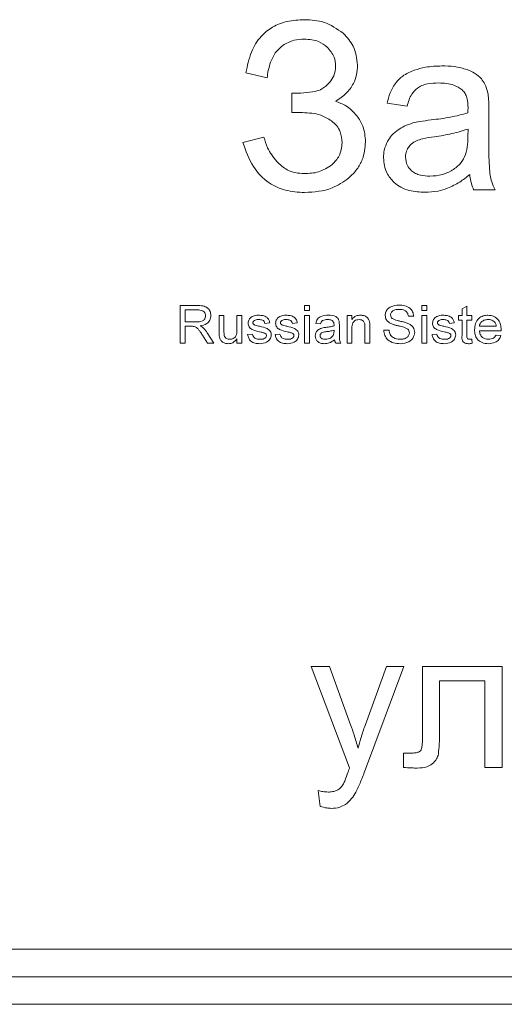
# Model space of a CAD drawing. Units: millimetres. Extents: x -1332 to 1768, y -1337 to 687.
# Drawn here: x 1412 to 1421, y 442 to 459 of the extents above; entities that cross this region are included whole.
import ezdxf

# ---------------------------------------------------------------- set-up
doc = ezdxf.new("R2010")
doc.units = ezdxf.units.MM

msp = doc.modelspace()

# ---------------------------------------------------------------- linework, layer by layer
at = {"color": 7, "linetype": 'Continuous', "lineweight": 15}
for p, q in [((1415.858, 458.475), (1416.243, 458.386)), ((1416.692, 458.107), (1416.692, 457.756)), ((1416.692, 457.756), (1416.883, 457.756)), ((1418.415, 457.925), (1418.779, 457.874)), ((1420.261, 457.279), (1420.261, 457.773)), ((1419.882, 457.324), (1419.884, 457.459)), ((1416.184, 457.311), (1415.803, 457.214)), ((1419.986, 456.359), (1420.375, 456.359)), ((1414.662, 454.259), (1414.975, 454.259)), ((1414.662, 453.577), (1414.662, 454.259)), ((1416.921, 454.172), (1416.921, 454.259)), ((1416.921, 454.259), (1417.008, 454.259)), ((1417.008, 454.259), (1417.008, 454.172)), ((1419.048, 454.259), (1419.135, 454.259)), ((1419.048, 454.172), (1419.048, 454.259)), ((1419.135, 454.259), (1419.135, 454.172)), ((1419.775, 454.197), (1419.862, 454.247)), ((1419.775, 454.076), (1419.775, 454.197)), ((1419.862, 454.247), (1419.862, 454.076)), ((1414.978, 454.181), (1414.758, 454.181)), ((1414.758, 454.181), (1414.758, 453.962)), ((1415.371, 454.076), (1415.459, 454.076)), ((1415.371, 453.768), (1415.371, 454.076)), ((1415.459, 454.076), (1415.459, 453.804)), ((1415.695, 454.076), (1415.783, 454.076)), ((1415.695, 453.814), (1415.695, 454.076)), ((1415.783, 454.076), (1415.783, 453.577)), ((1417.008, 454.172), (1416.921, 454.172)), ((1416.921, 454.076), (1417.008, 454.076)), ((1416.921, 453.577), (1416.921, 454.076)), ((1417.008, 454.076), (1417.008, 453.577)), ((1417.691, 453.577), (1417.691, 454.076)), ((1417.691, 454.076), (1417.779, 454.076)), ((1417.779, 454.076), (1417.779, 454.006)), ((1418.899, 454.067), (1418.803, 454.067)), ((1419.135, 454.172), (1419.048, 454.172)), ((1419.048, 454.076), (1419.135, 454.076)), ((1419.048, 453.577), (1419.048, 454.076)), ((1419.135, 454.076), (1419.135, 453.577)), ((1419.713, 454.076), (1419.775, 454.076)), ((1419.713, 453.997), (1419.713, 454.076)), ((1419.862, 454.076), (1419.95, 454.076)), ((1419.95, 454.076), (1419.95, 453.997)), ((1414.758, 453.962), (1414.956, 453.962)), ((1414.865, 453.883), (1414.758, 453.883)), ((1414.758, 453.883), (1414.758, 453.577)), ((1416.29, 453.944), (1416.203, 453.936)), ((1416.789, 453.944), (1416.702, 453.936)), ((1417.21, 453.927), (1417.122, 453.936)), ((1417.551, 453.9), (1417.551, 453.793)), ((1417.779, 453.844), (1417.779, 453.577)), ((1418.015, 453.577), (1418.015, 453.875)), ((1418.103, 453.882), (1418.103, 453.577)), ((1419.634, 453.944), (1419.547, 453.936)), ((1419.775, 453.997), (1419.713, 453.997)), ((1419.775, 453.717), (1419.775, 453.997)), ((1419.862, 453.997), (1419.862, 453.714)), ((1419.95, 453.997), (1419.862, 453.997)), ((1420.09, 453.883), (1420.396, 453.883)), ((1415.163, 453.577), (1415.071, 453.721)), ((1415.156, 453.765), (1415.276, 453.577)), ((1415.695, 453.577), (1415.695, 453.658)), ((1415.888, 453.734), (1415.975, 453.743)), ((1416.387, 453.734), (1416.474, 453.743)), ((1417.454, 453.788), (1417.455, 453.813)), ((1418.356, 453.813), (1418.453, 453.813)), ((1419.232, 453.734), (1419.319, 453.743)), ((1419.95, 453.649), (1419.958, 453.575)), ((1420.483, 453.804), (1420.09, 453.804)), ((1420.395, 453.725), (1420.481, 453.717)), ((1414.758, 453.577), (1414.662, 453.577)), ((1415.276, 453.577), (1415.163, 453.577)), ((1415.783, 453.577), (1415.695, 453.577)), ((1417.008, 453.577), (1416.921, 453.577)), ((1417.577, 453.577), (1417.49, 453.577)), ((1417.779, 453.577), (1417.691, 453.577)), ((1418.103, 453.577), (1418.015, 453.577)), ((1419.135, 453.577), (1419.048, 453.577)), ((1417.374, 447.717), (1417.042, 447.717)), ((1417.042, 447.717), (1417.737, 445.88)), ((1417.756, 446.66), (1417.374, 447.717)), ((1418.408, 447.717), (1418.017, 446.649)), ((1418.025, 445.854), (1418.718, 447.717)), ((1418.718, 447.717), (1418.408, 447.717)), ((1420.5, 447.717), (1419.057, 447.717)), ((1419.057, 447.717), (1419.057, 446.511)), ((1420.5, 445.888), (1420.5, 447.717)), ((1419.367, 446.549), (1419.367, 447.46)), ((1419.367, 447.46), (1420.189, 447.46)), ((1420.189, 447.46), (1420.189, 445.888)), ((1418.85, 446.147), (1418.715, 446.147)), ((1418.715, 446.147), (1418.715, 445.889)), ((1420.189, 445.888), (1420.5, 445.888)), ((1417.169, 445.469), (1417.205, 445.182)), ((1397.452, 442.594), (1482.452, 442.594)), ((1397.452, 442.094), (1482.452, 442.094)), ((1397.452, 441.594), (1482.452, 441.594))]:
    msp.add_line(p, q, dxfattribs=at)
for points, knots in [([(1416.92, 459.44), (1416.814, 459.435), (1416.613, 459.425), (1416.338, 459.321), (1416.106, 459.133), (1415.931, 458.842), (1415.884, 458.604), (1415.858, 458.475)], [0, 0, 0, 0, 0.19986, 0.376335, 0.54435, 0.754368, 1, 1, 1, 1]), ([(1417.622, 459.194), (1417.511, 459.273), (1417.299, 459.422), (1417.042, 459.435), (1416.92, 459.44)], [0, 0, 0, 0, 0.5284954, 1, 1, 1, 1]), ([(1417.882, 458.617), (1417.867, 458.737), (1417.839, 458.957), (1417.69, 459.12), (1417.622, 459.194)], [0, 0, 0, 0, 0.546123, 1, 1, 1, 1]), ([(1416.528, 458.974), (1416.593, 459.011), (1416.715, 459.08), (1416.853, 459.086), (1416.917, 459.089)], [0, 0, 0, 0, 0.53937, 1, 1, 1, 1]), ([(1416.917, 459.089), (1417.007, 459.083), (1417.16, 459.073), (1417.281, 458.981), (1417.331, 458.943)], [0, 0, 0, 0, 0.586502, 1, 1, 1, 1]), ([(1416.305, 458.669), (1416.333, 458.736), (1416.384, 458.856), (1416.484, 458.938), (1416.528, 458.974)], [0, 0, 0, 0, 0.559471, 1, 1, 1, 1]), ([(1417.331, 458.943), (1417.38, 458.886), (1417.467, 458.786), (1417.479, 458.656), (1417.484, 458.599)], [0, 0, 0, 0, 0.56738, 1, 1, 1, 1]), ([(1416.243, 458.386), (1416.248, 458.432), (1416.259, 458.528), (1416.289, 458.62), (1416.305, 458.669)], [0, 0, 0, 0, 0.468903, 1, 1, 1, 1]), ([(1417.484, 458.599), (1417.478, 458.539), (1417.467, 458.429), (1417.401, 458.341), (1417.372, 458.302)], [0, 0, 0, 0, 0.554393, 1, 1, 1, 1]), ([(1417.482, 457.961), (1417.549, 458.006), (1417.678, 458.091), (1417.805, 458.263), (1417.872, 458.441), (1417.878, 458.558), (1417.882, 458.617)], [0, 0, 0, 0, 0.299211, 0.569657, 0.779112, 1, 1, 1, 1]), ([(1418.909, 458.525), (1418.835, 458.494), (1418.71, 458.442), (1418.617, 458.344), (1418.579, 458.303)], [0, 0, 0, 0, 0.587831, 1, 1, 1, 1]), ([(1419.409, 458.602), (1419.309, 458.599), (1419.139, 458.594), (1418.976, 458.545), (1418.909, 458.525)], [0, 0, 0, 0, 0.586804, 1, 1, 1, 1]), ([(1419.867, 458.536), (1419.791, 458.557), (1419.641, 458.599), (1419.485, 458.601), (1419.409, 458.602)], [0, 0, 0, 0, 0.509838, 1, 1, 1, 1]), ([(1420.126, 458.369), (1420.087, 458.406), (1420.011, 458.478), (1419.914, 458.517), (1419.867, 458.536)], [0, 0, 0, 0, 0.5119111, 1, 1, 1, 1]), ([(1417.372, 458.302), (1417.329, 458.258), (1417.256, 458.183), (1417.156, 458.152), (1417.113, 458.139)], [0, 0, 0, 0, 0.577649, 1, 1, 1, 1]), ([(1418.579, 458.303), (1418.539, 458.242), (1418.463, 458.125), (1418.431, 457.989), (1418.415, 457.925)], [0, 0, 0, 0, 0.525688, 1, 1, 1, 1]), ([(1418.965, 458.201), (1418.991, 458.217), (1419.048, 458.252), (1419.18, 458.286), (1419.285, 458.291), (1419.354, 458.293)], [0, 0, 0, 0, 0.227717, 0.491712, 1, 1, 1, 1]), ([(1419.354, 458.293), (1419.448, 458.29), (1419.602, 458.284), (1419.729, 458.2), (1419.778, 458.168)], [0, 0, 0, 0, 0.610461, 1, 1, 1, 1]), ([(1420.243, 458.115), (1420.228, 458.169), (1420.204, 458.26), (1420.149, 458.337), (1420.126, 458.369)], [0, 0, 0, 0, 0.583457, 1, 1, 1, 1]), ([(1417.113, 458.139), (1417.046, 458.129), (1416.906, 458.108), (1416.765, 458.107), (1416.692, 458.107)], [0, 0, 0, 0, 0.486384, 1, 1, 1, 1]), ([(1418.779, 457.874), (1418.801, 457.951), (1418.837, 458.076), (1418.929, 458.166), (1418.965, 458.201)], [0, 0, 0, 0, 0.6168, 1, 1, 1, 1]), ([(1419.778, 458.168), (1419.797, 458.148), (1419.836, 458.105), (1419.877, 457.995), (1419.881, 457.906), (1419.884, 457.848)], [0, 0, 0, 0, 0.233534, 0.494733, 1, 1, 1, 1]), ([(1420.261, 457.773), (1420.261, 457.85), (1420.261, 457.964), (1420.247, 458.078), (1420.243, 458.115)], [0, 0, 0, 0, 0.667738, 1, 1, 1, 1]), ([(1417.87, 457.699), (1417.808, 457.766), (1417.698, 457.884), (1417.547, 457.937), (1417.482, 457.961)], [0, 0, 0, 0, 0.564511, 1, 1, 1, 1]), ([(1416.883, 457.756), (1416.996, 457.751), (1417.185, 457.743), (1417.345, 457.646), (1417.409, 457.607)], [0, 0, 0, 0, 0.599772, 1, 1, 1, 1]), ([(1419.884, 457.848), (1419.884, 457.835), (1419.883, 457.802), (1419.882, 457.77), (1419.882, 457.751)], [0, 0, 0, 0, 0.416955, 1, 1, 1, 1]), ([(1417.409, 457.607), (1417.442, 457.579), (1417.506, 457.523), (1417.586, 457.388), (1417.596, 457.278), (1417.602, 457.21)], [0, 0, 0, 0, 0.283919, 0.554787, 1, 1, 1, 1]), ([(1418.026, 457.226), (1418.018, 457.324), (1418.005, 457.496), (1417.91, 457.638), (1417.87, 457.699)], [0, 0, 0, 0, 0.570167, 1, 1, 1, 1]), ([(1419.217, 457.624), (1419.146, 457.615), (1419.035, 457.601), (1418.925, 457.577), (1418.886, 457.568)], [0, 0, 0, 0, 0.64008, 1, 1, 1, 1]), ([(1419.882, 457.751), (1419.778, 457.723), (1419.56, 457.665), (1419.335, 457.638), (1419.217, 457.624)], [0, 0, 0, 0, 0.476399, 1, 1, 1, 1]), ([(1418.618, 457.446), (1418.575, 457.413), (1418.499, 457.353), (1418.448, 457.27), (1418.425, 457.233)], [0, 0, 0, 0, 0.551166, 1, 1, 1, 1]), ([(1418.886, 457.568), (1418.832, 457.551), (1418.738, 457.52), (1418.654, 457.468), (1418.618, 457.446)], [0, 0, 0, 0, 0.568549, 1, 1, 1, 1]), ([(1419.884, 457.459), (1419.788, 457.428), (1419.588, 457.365), (1419.381, 457.335), (1419.275, 457.32)], [0, 0, 0, 0, 0.484292, 1, 1, 1, 1]), ([(1416.416, 456.871), (1416.354, 456.95), (1416.249, 457.083), (1416.203, 457.245), (1416.184, 457.311)], [0, 0, 0, 0, 0.591933, 1, 1, 1, 1]), ([(1417.723, 456.572), (1417.774, 456.622), (1417.874, 456.72), (1417.998, 456.94), (1418.015, 457.117), (1418.026, 457.226)], [0, 0, 0, 0, 0.289086, 0.562377, 1, 1, 1, 1]), ([(1418.425, 457.233), (1418.402, 457.181), (1418.359, 457.087), (1418.354, 456.985), (1418.352, 456.939)], [0, 0, 0, 0, 0.551893, 1, 1, 1, 1]), ([(1418.949, 457.246), (1418.916, 457.228), (1418.858, 457.199), (1418.819, 457.147), (1418.802, 457.126)], [0, 0, 0, 0, 0.571604, 1, 1, 1, 1]), ([(1419.275, 457.32), (1419.202, 457.309), (1419.091, 457.294), (1418.985, 457.258), (1418.949, 457.246)], [0, 0, 0, 0, 0.655528, 1, 1, 1, 1]), ([(1419.822, 456.953), (1419.841, 457.012), (1419.88, 457.133), (1419.881, 457.259), (1419.882, 457.324)], [0, 0, 0, 0, 0.489512, 1, 1, 1, 1]), ([(1420.284, 456.624), (1420.277, 456.715), (1420.259, 456.933), (1420.26, 457.152), (1420.261, 457.279)], [0, 0, 0, 0, 0.41807, 1, 1, 1, 1]), ([(1415.803, 457.214), (1415.856, 457.062), (1415.955, 456.781), (1416.243, 456.481), (1416.578, 456.329), (1416.803, 456.315), (1416.921, 456.308)], [0, 0, 0, 0, 0.305889, 0.569287, 0.774194, 1, 1, 1, 1]), ([(1417.602, 457.21), (1417.592, 457.126), (1417.573, 456.973), (1417.467, 456.864), (1417.419, 456.814)], [0, 0, 0, 0, 0.5493475, 1, 1, 1, 1]), ([(1418.802, 457.126), (1418.785, 457.095), (1418.755, 457.04), (1418.751, 456.977), (1418.75, 456.949)], [0, 0, 0, 0, 0.555084, 1, 1, 1, 1]), ([(1416.917, 456.651), (1416.862, 456.654), (1416.755, 456.66), (1416.573, 456.722), (1416.476, 456.814), (1416.416, 456.871)], [0, 0, 0, 0, 0.2945371, 0.5689222, 1, 1, 1, 1]), ([(1418.352, 456.939), (1418.362, 456.842), (1418.379, 456.669), (1418.496, 456.543), (1418.546, 456.488)], [0, 0, 0, 0, 0.563552, 1, 1, 1, 1]), ([(1418.75, 456.949), (1418.756, 456.896), (1418.767, 456.801), (1418.833, 456.733), (1418.862, 456.703)], [0, 0, 0, 0, 0.554505, 1, 1, 1, 1]), ([(1419.576, 456.698), (1419.633, 456.736), (1419.735, 456.803), (1419.796, 456.908), (1419.822, 456.953)], [0, 0, 0, 0, 0.566863, 1, 1, 1, 1]), ([(1417.419, 456.814), (1417.339, 456.762), (1417.186, 456.662), (1417.004, 456.654), (1416.917, 456.651)], [0, 0, 0, 0, 0.52376, 1, 1, 1, 1]), ([(1418.862, 456.703), (1418.886, 456.686), (1418.934, 456.65), (1419.046, 456.612), (1419.135, 456.607), (1419.193, 456.604)], [0, 0, 0, 0, 0.244434, 0.510634, 1, 1, 1, 1]), ([(1419.193, 456.604), (1419.269, 456.608), (1419.403, 456.616), (1419.524, 456.673), (1419.576, 456.698)], [0, 0, 0, 0, 0.57297, 1, 1, 1, 1]), ([(1416.921, 456.308), (1417.093, 456.318), (1417.386, 456.336), (1417.625, 456.503), (1417.723, 456.572)], [0, 0, 0, 0, 0.587532, 1, 1, 1, 1]), ([(1419.514, 456.385), (1419.59, 456.42), (1419.733, 456.486), (1419.855, 456.586), (1419.914, 456.634)], [0, 0, 0, 0, 0.524003, 1, 1, 1, 1]), ([(1419.914, 456.634), (1419.921, 456.578), (1419.934, 456.483), (1419.97, 456.395), (1419.986, 456.359)], [0, 0, 0, 0, 0.5843778, 1, 1, 1, 1]), ([(1420.375, 456.359), (1420.352, 456.406), (1420.311, 456.491), (1420.292, 456.584), (1420.284, 456.624)], [0, 0, 0, 0, 0.56295, 1, 1, 1, 1]), ([(1418.546, 456.488), (1418.586, 456.458), (1418.667, 456.395), (1418.857, 456.326), (1419.007, 456.317), (1419.103, 456.312)], [0, 0, 0, 0, 0.249763, 0.516586, 1, 1, 1, 1]), ([(1419.103, 456.312), (1419.183, 456.315), (1419.323, 456.322), (1419.457, 456.366), (1419.514, 456.385)], [0, 0, 0, 0, 0.568532, 1, 1, 1, 1]), ([(1414.975, 454.259), (1415.008, 454.259), (1415.073, 454.258), (1415.163, 454.225), (1415.213, 454.153), (1415.219, 454.101), (1415.222, 454.075)], [0, 0, 0, 0, 0.281673, 0.559908, 0.779779, 1, 1, 1, 1]), ([(1418.383, 454.081), (1418.385, 454.103), (1418.39, 454.146), (1418.428, 454.202), (1418.507, 454.257), (1418.581, 454.264), (1418.632, 454.268)], [0, 0, 0, 0, 0.186816, 0.373768, 0.560779, 1, 1, 1, 1]), ([(1418.636, 454.189), (1418.6, 454.188), (1418.547, 454.186), (1418.498, 454.145), (1418.481, 454.114), (1418.48, 454.096), (1418.479, 454.088)], [0, 0, 0, 0, 0.499447, 0.749087, 0.874567, 1, 1, 1, 1]), ([(1418.632, 454.268), (1418.667, 454.266), (1418.737, 454.262), (1418.828, 454.221), (1418.887, 454.149), (1418.895, 454.094), (1418.899, 454.067)], [0, 0, 0, 0, 0.280959, 0.560598, 0.780161, 1, 1, 1, 1]), ([(1418.803, 454.067), (1418.798, 454.088), (1418.79, 454.131), (1418.727, 454.185), (1418.671, 454.188), (1418.636, 454.189)], [0, 0, 0, 0, 0.280497, 0.559514, 1, 1, 1, 1]), ([(1414.956, 453.962), (1414.996, 453.962), (1415.045, 453.963), (1415.093, 453.995), (1415.118, 454.025), (1415.123, 454.054), (1415.126, 454.073)], [0, 0, 0, 0, 0.499852, 0.62553, 0.751157, 1, 1, 1, 1]), ([(1415.126, 454.073), (1415.125, 454.086), (1415.122, 454.112), (1415.1, 454.145), (1415.053, 454.177), (1415.009, 454.179), (1414.978, 454.181)], [0, 0, 0, 0, 0.186853, 0.373535, 0.560377, 1, 1, 1, 1]), ([(1415.222, 454.075), (1415.219, 454.048), (1415.212, 453.992), (1415.141, 453.915), (1415.07, 453.9), (1415.026, 453.892)], [0, 0, 0, 0, 0.2798949, 0.5597179, 1, 1, 1, 1]), ([(1415.896, 453.94), (1415.9, 453.964), (1415.907, 454.008), (1415.94, 454.037), (1415.955, 454.049)], [0, 0, 0, 0, 0.558437, 1, 1, 1, 1]), ([(1415.955, 454.049), (1415.978, 454.061), (1416.02, 454.081), (1416.066, 454.083), (1416.086, 454.084)], [0, 0, 0, 0, 0.558983, 1, 1, 1, 1]), ([(1416.093, 454.006), (1416.07, 454.005), (1416.035, 454.005), (1416, 453.984), (1415.986, 453.966), (1415.985, 453.954), (1415.984, 453.949)], [0, 0, 0, 0, 0.50034, 0.749573, 0.875057, 1, 1, 1, 1]), ([(1416.086, 454.084), (1416.112, 454.083), (1416.163, 454.08), (1416.232, 454.055), (1416.277, 454.004), (1416.286, 453.964), (1416.29, 453.944)], [0, 0, 0, 0, 0.280852, 0.560788, 0.779646, 1, 1, 1, 1]), ([(1416.203, 453.936), (1416.199, 453.948), (1416.191, 453.974), (1416.149, 454.003), (1416.114, 454.004), (1416.093, 454.006)], [0, 0, 0, 0, 0.279412, 0.559277, 1, 1, 1, 1]), ([(1416.395, 453.94), (1416.399, 453.964), (1416.406, 454.008), (1416.439, 454.037), (1416.454, 454.049)], [0, 0, 0, 0, 0.558437, 1, 1, 1, 1]), ([(1416.454, 454.049), (1416.477, 454.061), (1416.519, 454.081), (1416.565, 454.083), (1416.585, 454.084)], [0, 0, 0, 0, 0.558983, 1, 1, 1, 1]), ([(1416.592, 454.006), (1416.569, 454.005), (1416.534, 454.005), (1416.499, 453.984), (1416.485, 453.966), (1416.484, 453.954), (1416.483, 453.949)], [0, 0, 0, 0, 0.50034, 0.749573, 0.875057, 1, 1, 1, 1]), ([(1416.585, 454.084), (1416.611, 454.083), (1416.662, 454.08), (1416.731, 454.055), (1416.776, 454.004), (1416.785, 453.964), (1416.789, 453.944)], [0, 0, 0, 0, 0.280852, 0.560788, 0.779646, 1, 1, 1, 1]), ([(1416.702, 453.936), (1416.698, 453.948), (1416.69, 453.974), (1416.648, 454.003), (1416.613, 454.004), (1416.592, 454.006)], [0, 0, 0, 0, 0.279412, 0.559277, 1, 1, 1, 1]), ([(1417.122, 453.936), (1417.13, 453.963), (1417.147, 454.018), (1417.236, 454.077), (1417.308, 454.082), (1417.353, 454.084)], [0, 0, 0, 0, 0.280289, 0.559189, 1, 1, 1, 1]), ([(1417.337, 454.006), (1417.322, 454.005), (1417.291, 454.004), (1417.249, 453.992), (1417.222, 453.961), (1417.214, 453.938), (1417.21, 453.927)], [0, 0, 0, 0, 0.280808, 0.559829, 0.779495, 1, 1, 1, 1]), ([(1417.431, 453.979), (1417.415, 453.988), (1417.385, 454.005), (1417.352, 454.005), (1417.337, 454.006)], [0, 0, 0, 0, 0.557944, 1, 1, 1, 1]), ([(1417.353, 454.084), (1417.399, 454.082), (1417.463, 454.079), (1417.531, 454.027), (1417.541, 453.992), (1417.547, 453.975)], [0, 0, 0, 0, 0.559486, 0.779391, 1, 1, 1, 1]), ([(1417.779, 454.006), (1417.789, 454.019), (1417.811, 454.046), (1417.864, 454.078), (1417.908, 454.082), (1417.935, 454.084)], [0, 0, 0, 0, 0.280428, 0.560671, 1, 1, 1, 1]), ([(1417.911, 454.006), (1417.896, 454.004), (1417.867, 454.002), (1417.826, 453.982), (1417.781, 453.932), (1417.78, 453.881), (1417.779, 453.844)], [0, 0, 0, 0, 0.187358, 0.374528, 0.560873, 1, 1, 1, 1]), ([(1418.015, 453.875), (1418.015, 453.893), (1418.015, 453.928), (1417.995, 453.977), (1417.953, 454.002), (1417.925, 454.004), (1417.911, 454.006)], [0, 0, 0, 0, 0.281692, 0.55943, 0.779408, 1, 1, 1, 1]), ([(1417.935, 454.084), (1417.956, 454.083), (1417.997, 454.08), (1418.051, 454.054), (1418.085, 454.011), (1418.094, 453.98), (1418.098, 453.964)], [0, 0, 0, 0, 0.280297, 0.560162, 0.7797, 1, 1, 1, 1]), ([(1418.486, 453.934), (1418.471, 453.942), (1418.439, 453.959), (1418.394, 454.007), (1418.387, 454.053), (1418.383, 454.081)], [0, 0, 0, 0, 0.281491, 0.562388, 1, 1, 1, 1]), ([(1418.479, 454.088), (1418.48, 454.075), (1418.483, 454.051), (1418.499, 454.035), (1418.506, 454.027)], [0, 0, 0, 0, 0.559413, 1, 1, 1, 1]), ([(1418.506, 454.027), (1418.537, 454.013), (1418.589, 453.989), (1418.667, 453.973), (1418.732, 453.958), (1418.774, 453.943), (1418.795, 453.936)], [0, 0, 0, 0, 0.338578, 0.559099, 0.779599, 1, 1, 1, 1]), ([(1419.241, 453.94), (1419.244, 453.964), (1419.251, 454.008), (1419.284, 454.037), (1419.299, 454.049)], [0, 0, 0, 0, 0.558437, 1, 1, 1, 1]), ([(1419.299, 454.049), (1419.322, 454.061), (1419.364, 454.081), (1419.41, 454.083), (1419.43, 454.084)], [0, 0, 0, 0, 0.558983, 1, 1, 1, 1]), ([(1419.437, 454.006), (1419.414, 454.005), (1419.38, 454.005), (1419.345, 453.984), (1419.33, 453.966), (1419.329, 453.954), (1419.328, 453.949)], [0, 0, 0, 0, 0.50034, 0.749573, 0.875057, 1, 1, 1, 1]), ([(1419.43, 454.084), (1419.456, 454.083), (1419.507, 454.08), (1419.576, 454.055), (1419.622, 454.004), (1419.63, 453.964), (1419.634, 453.944)], [0, 0, 0, 0, 0.280852, 0.560788, 0.779646, 1, 1, 1, 1]), ([(1419.547, 453.936), (1419.543, 453.948), (1419.535, 453.974), (1419.493, 454.003), (1419.458, 454.004), (1419.437, 454.006)], [0, 0, 0, 0, 0.2794122, 0.5592893, 1, 1, 1, 1]), ([(1420.002, 453.822), (1420.005, 453.86), (1420.01, 453.936), (1420.071, 454.027), (1420.157, 454.078), (1420.216, 454.082), (1420.246, 454.084)], [0, 0, 0, 0, 0.2806075, 0.5594502, 0.7794619, 1, 1, 1, 1]), ([(1420.246, 454.006), (1420.225, 454.004), (1420.184, 454.001), (1420.133, 453.973), (1420.098, 453.931), (1420.093, 453.899), (1420.09, 453.883)], [0, 0, 0, 0, 0.280465, 0.56014, 0.77995, 1, 1, 1, 1]), ([(1420.246, 454.084), (1420.283, 454.081), (1420.357, 454.073), (1420.44, 454.002), (1420.479, 453.914), (1420.482, 453.856), (1420.484, 453.827)], [0, 0, 0, 0, 0.279694, 0.558762, 0.779021, 1, 1, 1, 1]), ([(1420.361, 453.964), (1420.342, 453.978), (1420.307, 454.002), (1420.264, 454.005), (1420.246, 454.006)], [0, 0, 0, 0, 0.558503, 1, 1, 1, 1]), ([(1414.916, 453.88), (1414.907, 453.881), (1414.89, 453.883), (1414.873, 453.883), (1414.865, 453.883)], [0, 0, 0, 0, 0.5598848, 1, 1, 1, 1]), ([(1415.071, 453.721), (1415.057, 453.742), (1415.034, 453.778), (1414.999, 453.825), (1414.964, 453.863), (1414.932, 453.874), (1414.916, 453.88)], [0, 0, 0, 0, 0.340557, 0.560907, 0.780606, 1, 1, 1, 1]), ([(1415.026, 453.892), (1415.037, 453.886), (1415.057, 453.876), (1415.074, 453.863), (1415.081, 453.857)], [0, 0, 0, 0, 0.560113, 1, 1, 1, 1]), ([(1415.081, 453.857), (1415.097, 453.841), (1415.124, 453.812), (1415.147, 453.78), (1415.156, 453.765)], [0, 0, 0, 0, 0.559917, 1, 1, 1, 1]), ([(1416.105, 453.784), (1416.059, 453.794), (1416, 453.807), (1415.938, 453.844), (1415.915, 453.871), (1415.899, 453.904), (1415.897, 453.928), (1415.896, 453.94)], [0, 0, 0, 0, 0.500297, 0.625327, 0.750215, 0.875045, 1, 1, 1, 1]), ([(1415.984, 453.949), (1415.985, 453.943), (1415.986, 453.933), (1415.992, 453.926), (1415.994, 453.922)], [0, 0, 0, 0, 0.559056, 1, 1, 1, 1]), ([(1415.994, 453.922), (1416, 453.918), (1416.01, 453.909), (1416.022, 453.904), (1416.027, 453.902)], [0, 0, 0, 0, 0.559317, 1, 1, 1, 1]), ([(1416.027, 453.902), (1416.041, 453.899), (1416.066, 453.892), (1416.091, 453.886), (1416.102, 453.883)], [0, 0, 0, 0, 0.5599987, 1, 1, 1, 1]), ([(1416.102, 453.883), (1416.15, 453.872), (1416.209, 453.859), (1416.273, 453.823), (1416.299, 453.797), (1416.314, 453.763), (1416.316, 453.739), (1416.317, 453.727)], [0, 0, 0, 0, 0.500519, 0.625491, 0.75036, 0.875085, 1, 1, 1, 1]), ([(1416.604, 453.784), (1416.558, 453.794), (1416.499, 453.807), (1416.437, 453.844), (1416.414, 453.871), (1416.398, 453.904), (1416.396, 453.928), (1416.395, 453.94)], [0, 0, 0, 0, 0.500297, 0.625327, 0.750215, 0.875045, 1, 1, 1, 1]), ([(1416.483, 453.949), (1416.484, 453.943), (1416.485, 453.933), (1416.491, 453.926), (1416.493, 453.922)], [0, 0, 0, 0, 0.559056, 1, 1, 1, 1]), ([(1416.493, 453.922), (1416.499, 453.918), (1416.509, 453.909), (1416.521, 453.904), (1416.526, 453.902)], [0, 0, 0, 0, 0.559317, 1, 1, 1, 1]), ([(1416.526, 453.902), (1416.54, 453.899), (1416.565, 453.892), (1416.59, 453.886), (1416.601, 453.883)], [0, 0, 0, 0, 0.560012, 1, 1, 1, 1]), ([(1416.601, 453.883), (1416.649, 453.872), (1416.708, 453.859), (1416.772, 453.823), (1416.798, 453.797), (1416.813, 453.763), (1416.815, 453.739), (1416.816, 453.727)], [0, 0, 0, 0, 0.500522, 0.625493, 0.750362, 0.875086, 1, 1, 1, 1]), ([(1417.113, 453.709), (1417.115, 453.727), (1417.12, 453.765), (1417.159, 453.822), (1417.205, 453.84), (1417.232, 453.85)], [0, 0, 0, 0, 0.280392, 0.560805, 1, 1, 1, 1]), ([(1417.232, 453.85), (1417.246, 453.853), (1417.27, 453.859), (1417.295, 453.862), (1417.306, 453.863)], [0, 0, 0, 0, 0.559932, 1, 1, 1, 1]), ([(1417.306, 453.863), (1417.334, 453.866), (1417.384, 453.873), (1417.433, 453.886), (1417.454, 453.892)], [0, 0, 0, 0, 0.560168, 1, 1, 1, 1]), ([(1417.455, 453.912), (1417.454, 453.926), (1417.454, 453.951), (1417.438, 453.971), (1417.431, 453.979)], [0, 0, 0, 0, 0.561909, 1, 1, 1, 1]), ([(1417.454, 453.892), (1417.454, 453.896), (1417.454, 453.902), (1417.455, 453.909), (1417.455, 453.912)], [0, 0, 0, 0, 0.560343, 1, 1, 1, 1]), ([(1417.547, 453.975), (1417.548, 453.961), (1417.551, 453.936), (1417.551, 453.911), (1417.551, 453.9)], [0, 0, 0, 0, 0.559866, 1, 1, 1, 1]), ([(1418.098, 453.964), (1418.1, 453.948), (1418.103, 453.921), (1418.103, 453.894), (1418.103, 453.882)], [0, 0, 0, 0, 0.559695, 1, 1, 1, 1]), ([(1418.743, 453.858), (1418.714, 453.867), (1418.666, 453.881), (1418.598, 453.896), (1418.541, 453.911), (1418.504, 453.926), (1418.486, 453.934)], [0, 0, 0, 0, 0.339969, 0.560043, 0.780108, 1, 1, 1, 1]), ([(1418.82, 453.766), (1418.819, 453.778), (1418.817, 453.802), (1418.789, 453.838), (1418.76, 453.85), (1418.743, 453.858)], [0, 0, 0, 0, 0.280026, 0.559608, 1, 1, 1, 1]), ([(1418.795, 453.936), (1418.814, 453.926), (1418.85, 453.908), (1418.89, 453.867), (1418.913, 453.819), (1418.915, 453.786), (1418.917, 453.77)], [0, 0, 0, 0, 0.2803523, 0.559924, 0.7798694, 1, 1, 1, 1]), ([(1419.449, 453.784), (1419.403, 453.794), (1419.344, 453.807), (1419.283, 453.844), (1419.259, 453.871), (1419.243, 453.904), (1419.241, 453.928), (1419.241, 453.94)], [0, 0, 0, 0, 0.500303, 0.625327, 0.750215, 0.875045, 1, 1, 1, 1]), ([(1419.328, 453.949), (1419.329, 453.943), (1419.33, 453.933), (1419.336, 453.926), (1419.338, 453.922)], [0, 0, 0, 0, 0.55903, 1, 1, 1, 1]), ([(1419.338, 453.922), (1419.344, 453.918), (1419.354, 453.909), (1419.366, 453.904), (1419.371, 453.902)], [0, 0, 0, 0, 0.559317, 1, 1, 1, 1]), ([(1419.371, 453.902), (1419.385, 453.899), (1419.41, 453.892), (1419.435, 453.886), (1419.447, 453.883)], [0, 0, 0, 0, 0.559989, 1, 1, 1, 1]), ([(1419.447, 453.883), (1419.494, 453.872), (1419.553, 453.859), (1419.617, 453.823), (1419.643, 453.797), (1419.659, 453.763), (1419.66, 453.739), (1419.661, 453.727)], [0, 0, 0, 0, 0.500522, 0.625493, 0.750362, 0.875086, 1, 1, 1, 1]), ([(1420.396, 453.883), (1420.393, 453.9), (1420.389, 453.93), (1420.369, 453.953), (1420.361, 453.964)], [0, 0, 0, 0, 0.560705, 1, 1, 1, 1]), ([(1420.484, 453.827), (1420.484, 453.822), (1420.484, 453.815), (1420.483, 453.808), (1420.483, 453.804)], [0, 0, 0, 0, 0.560105, 1, 1, 1, 1]), ([(1415.376, 453.689), (1415.374, 453.704), (1415.371, 453.73), (1415.371, 453.756), (1415.371, 453.768)], [0, 0, 0, 0, 0.5597843, 1, 1, 1, 1]), ([(1415.539, 453.568), (1415.518, 453.57), (1415.477, 453.573), (1415.424, 453.6), (1415.389, 453.642), (1415.38, 453.674), (1415.376, 453.689)], [0, 0, 0, 0, 0.280326, 0.560255, 0.779653, 1, 1, 1, 1]), ([(1415.459, 453.804), (1415.459, 453.788), (1415.459, 453.759), (1415.462, 453.729), (1415.464, 453.717)], [0, 0, 0, 0, 0.5603214, 1, 1, 1, 1]), ([(1415.464, 453.717), (1415.468, 453.705), (1415.476, 453.682), (1415.511, 453.652), (1415.543, 453.649), (1415.562, 453.647)], [0, 0, 0, 0, 0.280696, 0.560924, 1, 1, 1, 1]), ([(1415.695, 453.658), (1415.672, 453.63), (1415.632, 453.578), (1415.567, 453.571), (1415.539, 453.568)], [0, 0, 0, 0, 0.559251, 1, 1, 1, 1]), ([(1415.562, 453.647), (1415.585, 453.65), (1415.63, 453.656), (1415.694, 453.716), (1415.695, 453.776), (1415.695, 453.814)], [0, 0, 0, 0, 0.280499, 0.559282, 1, 1, 1, 1]), ([(1416.108, 453.568), (1416.08, 453.569), (1416.023, 453.572), (1415.948, 453.607), (1415.903, 453.668), (1415.893, 453.712), (1415.888, 453.734)], [0, 0, 0, 0, 0.280784, 0.559582, 0.77947, 1, 1, 1, 1]), ([(1415.975, 453.743), (1415.98, 453.726), (1415.988, 453.693), (1416.038, 453.651), (1416.082, 453.648), (1416.11, 453.647)], [0, 0, 0, 0, 0.280367, 0.55985, 1, 1, 1, 1]), ([(1416.197, 453.758), (1416.18, 453.764), (1416.15, 453.774), (1416.119, 453.781), (1416.105, 453.784)], [0, 0, 0, 0, 0.5597512, 1, 1, 1, 1]), ([(1416.317, 453.727), (1416.312, 453.699), (1416.302, 453.645), (1416.222, 453.579), (1416.151, 453.572), (1416.108, 453.568)], [0, 0, 0, 0, 0.2793169, 0.5593655, 1, 1, 1, 1]), ([(1416.11, 453.647), (1416.136, 453.648), (1416.175, 453.649), (1416.213, 453.676), (1416.227, 453.698), (1416.228, 453.711), (1416.229, 453.718)], [0, 0, 0, 0, 0.499365, 0.749029, 0.874824, 1, 1, 1, 1]), ([(1416.229, 453.718), (1416.228, 453.723), (1416.227, 453.733), (1416.216, 453.748), (1416.204, 453.754), (1416.197, 453.758)], [0, 0, 0, 0, 0.279836, 0.559609, 1, 1, 1, 1]), ([(1416.607, 453.568), (1416.579, 453.569), (1416.522, 453.572), (1416.447, 453.607), (1416.402, 453.668), (1416.392, 453.712), (1416.387, 453.734)], [0, 0, 0, 0, 0.280784, 0.559582, 0.77947, 1, 1, 1, 1]), ([(1416.474, 453.743), (1416.479, 453.726), (1416.487, 453.693), (1416.537, 453.651), (1416.581, 453.648), (1416.609, 453.647)], [0, 0, 0, 0, 0.280366, 0.559841, 1, 1, 1, 1]), ([(1416.696, 453.758), (1416.679, 453.764), (1416.649, 453.774), (1416.618, 453.781), (1416.604, 453.784)], [0, 0, 0, 0, 0.55977, 1, 1, 1, 1]), ([(1416.816, 453.727), (1416.811, 453.699), (1416.801, 453.645), (1416.721, 453.579), (1416.65, 453.572), (1416.607, 453.568)], [0, 0, 0, 0, 0.27932, 0.559364, 1, 1, 1, 1]), ([(1416.609, 453.647), (1416.635, 453.648), (1416.674, 453.649), (1416.712, 453.676), (1416.726, 453.698), (1416.727, 453.711), (1416.728, 453.718)], [0, 0, 0, 0, 0.499365, 0.749029, 0.874824, 1, 1, 1, 1]), ([(1416.728, 453.718), (1416.727, 453.723), (1416.726, 453.733), (1416.715, 453.748), (1416.703, 453.754), (1416.696, 453.758)], [0, 0, 0, 0, 0.279839, 0.559634, 1, 1, 1, 1]), ([(1417.281, 453.568), (1417.258, 453.569), (1417.211, 453.572), (1417.153, 453.604), (1417.118, 453.654), (1417.115, 453.691), (1417.113, 453.709)], [0, 0, 0, 0, 0.280861, 0.559877, 0.779773, 1, 1, 1, 1]), ([(1417.318, 453.786), (1417.293, 453.783), (1417.261, 453.78), (1417.227, 453.763), (1417.213, 453.75), (1417.203, 453.733), (1417.201, 453.72), (1417.201, 453.714)], [0, 0, 0, 0, 0.500309, 0.625327, 0.750328, 0.875233, 1, 1, 1, 1]), ([(1417.201, 453.714), (1417.202, 453.705), (1417.204, 453.689), (1417.22, 453.669), (1417.252, 453.649), (1417.28, 453.648), (1417.3, 453.647)], [0, 0, 0, 0, 0.186638, 0.373444, 0.560465, 1, 1, 1, 1]), ([(1417.3, 453.647), (1417.332, 453.65), (1417.388, 453.657), (1417.425, 453.7), (1417.441, 453.718)], [0, 0, 0, 0, 0.559922, 1, 1, 1, 1]), ([(1417.455, 453.813), (1417.43, 453.806), (1417.385, 453.794), (1417.339, 453.788), (1417.318, 453.786)], [0, 0, 0, 0, 0.559759, 1, 1, 1, 1]), ([(1417.441, 453.718), (1417.446, 453.731), (1417.454, 453.753), (1417.454, 453.777), (1417.454, 453.788)], [0, 0, 0, 0, 0.558837, 1, 1, 1, 1]), ([(1417.551, 453.793), (1417.551, 453.768), (1417.551, 453.727), (1417.553, 453.67), (1417.559, 453.622), (1417.571, 453.592), (1417.577, 453.577)], [0, 0, 0, 0, 0.340215, 0.560368, 0.780198, 1, 1, 1, 1]), ([(1418.656, 453.568), (1418.616, 453.57), (1418.534, 453.574), (1418.43, 453.628), (1418.368, 453.717), (1418.36, 453.781), (1418.356, 453.813)], [0, 0, 0, 0, 0.2809413, 0.5599267, 0.7798385, 1, 1, 1, 1]), ([(1418.453, 453.813), (1418.457, 453.786), (1418.466, 453.732), (1418.539, 453.659), (1418.609, 453.652), (1418.652, 453.647)], [0, 0, 0, 0, 0.281454, 0.560667, 1, 1, 1, 1]), ([(1418.652, 453.647), (1418.674, 453.648), (1418.717, 453.65), (1418.773, 453.674), (1418.812, 453.715), (1418.818, 453.749), (1418.82, 453.766)], [0, 0, 0, 0, 0.281073, 0.561271, 0.780851, 1, 1, 1, 1]), ([(1418.917, 453.77), (1418.91, 453.736), (1418.898, 453.668), (1418.799, 453.583), (1418.711, 453.574), (1418.656, 453.568)], [0, 0, 0, 0, 0.279331, 0.559456, 1, 1, 1, 1]), ([(1419.453, 453.568), (1419.424, 453.569), (1419.367, 453.572), (1419.292, 453.607), (1419.248, 453.668), (1419.237, 453.712), (1419.232, 453.734)], [0, 0, 0, 0, 0.280784, 0.559582, 0.77947, 1, 1, 1, 1]), ([(1419.319, 453.743), (1419.324, 453.726), (1419.332, 453.693), (1419.382, 453.651), (1419.427, 453.648), (1419.454, 453.647)], [0, 0, 0, 0, 0.280366, 0.559841, 1, 1, 1, 1]), ([(1419.541, 453.758), (1419.524, 453.764), (1419.494, 453.774), (1419.463, 453.781), (1419.449, 453.784)], [0, 0, 0, 0, 0.55977, 1, 1, 1, 1]), ([(1419.661, 453.727), (1419.656, 453.699), (1419.646, 453.645), (1419.566, 453.579), (1419.496, 453.572), (1419.453, 453.568)], [0, 0, 0, 0, 0.27932, 0.55937, 1, 1, 1, 1]), ([(1419.454, 453.647), (1419.48, 453.648), (1419.519, 453.649), (1419.557, 453.676), (1419.571, 453.698), (1419.573, 453.711), (1419.573, 453.718)], [0, 0, 0, 0, 0.499365, 0.749029, 0.874824, 1, 1, 1, 1]), ([(1419.573, 453.718), (1419.573, 453.723), (1419.571, 453.733), (1419.56, 453.748), (1419.548, 453.754), (1419.541, 453.758)], [0, 0, 0, 0, 0.279839, 0.559634, 1, 1, 1, 1]), ([(1419.894, 453.568), (1419.88, 453.568), (1419.851, 453.569), (1419.811, 453.584), (1419.769, 453.633), (1419.772, 453.682), (1419.775, 453.717)], [0, 0, 0, 0, 0.1875254, 0.3741415, 0.5598381, 1, 1, 1, 1]), ([(1419.862, 453.714), (1419.862, 453.705), (1419.862, 453.687), (1419.868, 453.66), (1419.89, 453.647), (1419.904, 453.647), (1419.911, 453.647)], [0, 0, 0, 0, 0.282193, 0.559531, 0.778701, 1, 1, 1, 1]), ([(1419.911, 453.647), (1419.919, 453.647), (1419.931, 453.647), (1419.944, 453.648), (1419.95, 453.649)], [0, 0, 0, 0, 0.559954, 1, 1, 1, 1]), ([(1420.251, 453.568), (1420.213, 453.571), (1420.138, 453.577), (1420.05, 453.644), (1420.007, 453.733), (1420.004, 453.792), (1420.002, 453.822)], [0, 0, 0, 0, 0.280203, 0.558982, 0.779108, 1, 1, 1, 1]), ([(1420.09, 453.804), (1420.093, 453.781), (1420.099, 453.733), (1420.142, 453.68), (1420.197, 453.651), (1420.234, 453.648), (1420.253, 453.647)], [0, 0, 0, 0, 0.28035, 0.559223, 0.779421, 1, 1, 1, 1]), ([(1420.481, 453.717), (1420.47, 453.691), (1420.449, 453.64), (1420.366, 453.578), (1420.295, 453.572), (1420.251, 453.568)], [0, 0, 0, 0, 0.28032, 0.560426, 1, 1, 1, 1]), ([(1420.253, 453.647), (1420.286, 453.65), (1420.346, 453.655), (1420.38, 453.704), (1420.395, 453.725)], [0, 0, 0, 0, 0.559999, 1, 1, 1, 1]), ([(1417.463, 453.638), (1417.433, 453.616), (1417.378, 453.576), (1417.31, 453.57), (1417.281, 453.568)], [0, 0, 0, 0, 0.55995, 1, 1, 1, 1]), ([(1417.49, 453.577), (1417.483, 453.587), (1417.47, 453.606), (1417.466, 453.628), (1417.463, 453.638)], [0, 0, 0, 0, 0.559764, 1, 1, 1, 1]), ([(1419.958, 453.575), (1419.946, 453.573), (1419.925, 453.569), (1419.903, 453.568), (1419.894, 453.568)], [0, 0, 0, 0, 0.56006, 1, 1, 1, 1]), ([(1417.89, 446.237), (1417.867, 446.318), (1417.828, 446.461), (1417.778, 446.6), (1417.756, 446.66)], [0, 0, 0, 0, 0.568988, 1, 1, 1, 1]), ([(1418.017, 446.649), (1417.991, 446.573), (1417.943, 446.437), (1417.906, 446.298), (1417.89, 446.237)], [0, 0, 0, 0, 0.560021, 1, 1, 1, 1]), ([(1419.057, 446.511), (1419.058, 446.442), (1419.059, 446.348), (1419.047, 446.255), (1419.043, 446.23)], [0, 0, 0, 0, 0.729002, 1, 1, 1, 1]), ([(1419.347, 446.128), (1419.353, 446.189), (1419.368, 446.329), (1419.368, 446.469), (1419.367, 446.549)], [0, 0, 0, 0, 0.434354, 1, 1, 1, 1]), ([(1418.988, 446.167), (1418.979, 446.164), (1418.958, 446.156), (1418.912, 446.149), (1418.875, 446.148), (1418.85, 446.147)], [0, 0, 0, 0, 0.20841, 0.470432, 1, 1, 1, 1]), ([(1419.043, 446.23), (1419.037, 446.215), (1419.025, 446.188), (1418.999, 446.174), (1418.988, 446.167)], [0, 0, 0, 0, 0.556494, 1, 1, 1, 1]), ([(1419.233, 445.952), (1419.264, 445.98), (1419.317, 446.03), (1419.338, 446.099), (1419.347, 446.128)], [0, 0, 0, 0, 0.577529, 1, 1, 1, 1]), ([(1417.71, 445.805), (1417.691, 445.749), (1417.664, 445.67), (1417.626, 445.595), (1417.615, 445.573)], [0, 0, 0, 0, 0.699268, 1, 1, 1, 1]), ([(1417.737, 445.88), (1417.731, 445.864), (1417.722, 445.839), (1417.713, 445.814), (1417.71, 445.805)], [0, 0, 0, 0, 0.641926, 1, 1, 1, 1]), ([(1417.851, 445.441), (1417.88, 445.502), (1417.945, 445.637), (1417.997, 445.778), (1418.025, 445.854)], [0, 0, 0, 0, 0.455113, 1, 1, 1, 1]), ([(1418.715, 445.889), (1418.764, 445.885), (1418.847, 445.878), (1418.93, 445.876), (1418.964, 445.876)], [0, 0, 0, 0, 0.592835, 1, 1, 1, 1]), ([(1418.964, 445.876), (1419.023, 445.878), (1419.12, 445.881), (1419.201, 445.932), (1419.233, 445.952)], [0, 0, 0, 0, 0.608234, 1, 1, 1, 1]), ([(1417.347, 445.442), (1417.316, 445.444), (1417.256, 445.447), (1417.197, 445.462), (1417.169, 445.469)], [0, 0, 0, 0, 0.5183234, 1, 1, 1, 1]), ([(1417.513, 445.476), (1417.486, 445.465), (1417.432, 445.444), (1417.375, 445.442), (1417.347, 445.442)], [0, 0, 0, 0, 0.509654, 1, 1, 1, 1]), ([(1417.615, 445.573), (1417.599, 445.551), (1417.571, 445.513), (1417.53, 445.487), (1417.513, 445.476)], [0, 0, 0, 0, 0.562381, 1, 1, 1, 1]), ([(1417.661, 445.217), (1417.701, 445.25), (1417.777, 445.313), (1417.827, 445.399), (1417.851, 445.441)], [0, 0, 0, 0, 0.5206472, 1, 1, 1, 1]), ([(1417.205, 445.182), (1417.243, 445.171), (1417.309, 445.15), (1417.377, 445.147), (1417.405, 445.145)], [0, 0, 0, 0, 0.5916331, 1, 1, 1, 1]), ([(1417.405, 445.145), (1417.458, 445.149), (1417.548, 445.154), (1417.627, 445.198), (1417.661, 445.217)], [0, 0, 0, 0, 0.57687, 1, 1, 1, 1])]:
    msp.add_open_spline(points, degree=3, knots=knots, dxfattribs=at)

doc.saveas('drawing.dxf')
